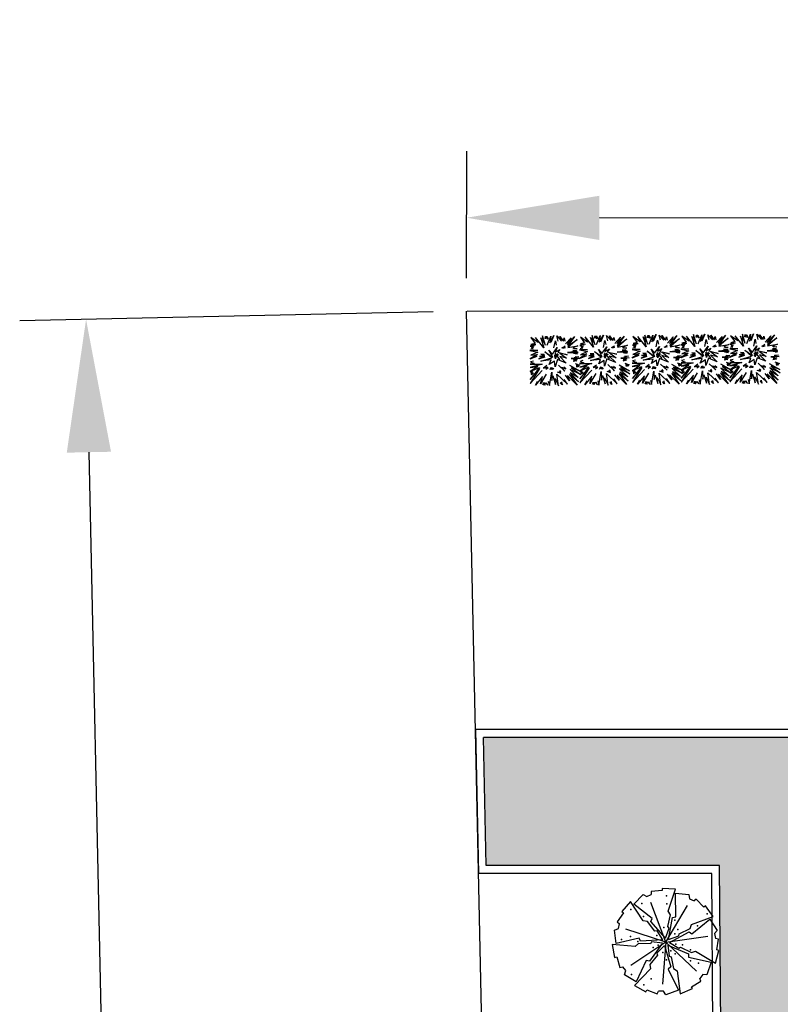
# Model space of a CAD drawing. Units: millimetres. Extents: x 10 to 1122, y 397 to 1271.
# Drawn here: x 685 to 700, y 1222 to 1241 of the extents above; entities that cross this region are included whole.
import ezdxf

# ---------------------------------------------------------------- set-up
doc = ezdxf.new("R2010")
doc.units = ezdxf.units.MM
doc.layers.add('JARDIN', color=3, linetype='Continuous')
doc.styles.add('cota 75', font='arial.ttf')
doc.styles.get("Standard").update_dxf_attribs({"font": 'arial.ttf'})
doc.dimstyles.new('Annotative', dxfattribs={"dimscale": 0, "dimtxt": 2.5, "dimasz": 2.5, "dimexe": 1.25, "dimexo": 0.625, "dimtad": 1, "dimtxsty": 'Standard', "dimcen": 2.5, "dimadec": 0, "dimazin": 0, "dimtfac": 1, "dimtmove": 0, "dimatfit": 3, "dimfxl": 1, "dimarcsym": 0})

# ---------------------------------------------------------------- blocks, each defined once
blk = doc.blocks.new('AR')
at = {"layer": 'JARDIN'}
for p, q in [((-0.0146, 0.2618), (-0.0707, 0.258)), ((-0.0707, 0.258), (-0.0707, 0.243)), ((-0.0146, 0.273), (-0.0146, 0.2618)), ((0.0528, 0.2693), (-0.0146, 0.273)), ((0.0154, 0.1568), (0.0528, 0.2693)), ((-0.1774, 0.2073), (-0.2223, 0.157)), ((-0.1128, 0.108), (-0.1774, 0.2073)), ((-0.1604, 0.1943), (-0.1118, 0.243)), ((-0.1118, 0.243), (-0.0931, 0.2318)), ((-0.0931, 0.2318), (-0.0707, 0.243)), ((0.002, -0.0006), (-0.0732, 0.2017)), ((0.0529, 0.1281), (0.0532, 0.2479)), ((0.0532, 0.2479), (0.1216, 0.2403)), ((0.1216, 0.2403), (0.1244, 0.2186)), ((0.1244, 0.2186), (0.1472, 0.2081)), ((0.1589, 0.2174), (0.1472, 0.2081)), ((0.1968, 0.1759), (0.1589, 0.2174)), ((-0.2223, 0.157), (-0.2135, 0.15)), ((-0.0669, 0.1194), (-0.1604, 0.1943)), ((0.002, -0.0006), (0.1133, 0.1843)), ((0.0266, 0.1381), (0.0154, 0.1568)), ((0.2056, 0.1829), (0.1968, 0.1759)), ((0.2447, 0.128), (0.2056, 0.1829)), ((-0.2135, 0.15), (-0.2455, 0.1038)), ((-0.2455, 0.1038), (-0.2338, 0.0945)), ((-0.0912, 0.1051), (-0.1128, 0.108)), ((-0.0536, 0.056), (-0.0912, 0.1051)), ((-0.0744, 0.1044), (-0.0669, 0.1194)), ((0.0004, 0.0182), (-0.0744, 0.1044)), ((0.0116, 0.0782), (0.0266, 0.1381)), ((0.0157, 0.0124), (0.0365, 0.1246)), ((0.0365, 0.1246), (0.0529, 0.1281)), ((0.1335, 0.0871), (0.2447, 0.128)), ((0.1344, 0.0398), (0.2282, 0.1143)), ((0.2282, 0.1143), (0.2649, 0.0561)), ((-0.2595, 0.0623), (-0.239, 0.0699)), ((-0.2517, -0.0061), (-0.2595, 0.0623)), ((-0.239, 0.0699), (-0.2338, 0.0945)), ((0.002, -0.0006), (-0.2031, 0.0667)), ((-0.0431, 0.0572), (-0.0536, 0.056)), ((-0.0137, 0.0098), (-0.0431, 0.0572)), ((0.0004, 0.0182), (0.0191, 0.0707)), ((0.0191, 0.0707), (0.0116, 0.0782)), ((0.0208, -0.0033), (0.1214, 0.0505)), ((0.0696, 0.041), (0.1258, 0.0667)), ((0.1214, 0.0505), (0.1344, 0.0398)), ((0.1258, 0.0667), (0.1335, 0.0871)), ((0.2649, 0.0561), (0.2498, 0.0404)), ((-0.1348, 0.0203), (-0.2517, -0.0061)), ((-0.1277, 0.0051), (-0.1348, 0.0203)), ((-0.0137, 0.0098), (-0.1277, 0.0051)), ((-0.0713, 0.0001), (-0.077, -0.0088)), ((-0.016, -0.0064), (-0.0713, 0.0001)), ((0.002, -0.0006), (0.216, 0.0277)), ((0.0157, 0.0124), (0.0684, 0.0305)), ((0.0684, 0.0305), (0.0696, 0.041)), ((0.2498, 0.0404), (0.2558, 0.016)), ((0.2704, 0.0126), (0.2558, 0.016)), ((0.2615, -0.0429), (0.2704, 0.0126)), ((-0.2724, -0.0112), (-0.2611, -0.0777)), ((-0.1545, -0.0227), (-0.2724, -0.0112)), ((0.002, -0.0006), (-0.1785, -0.119)), ((-0.1387, -0.0076), (-0.1545, -0.0227)), ((-0.077, -0.0088), (-0.1387, -0.0076)), ((-0.016, -0.0064), (-0.0834, -0.0985)), ((-0.0047, -0.0183), (-0.0443, -0.0575)), ((0.002, -0.0006), (-0.018, -0.2156)), ((-0.0047, -0.0183), (0.0253, -0.1284)), ((0.002, -0.0006), (0.1576, -0.1503)), ((0.0117, -0.0169), (0.0176, -0.0723)), ((0.0117, -0.0169), (0.1164, -0.0621)), ((0.0208, -0.0033), (0.0677, -0.0332)), ((0.0677, -0.0332), (0.0767, -0.0275)), ((0.0767, -0.0275), (0.1318, -0.0555)), ((0.1318, -0.0555), (0.1526, -0.0487)), ((0.1526, -0.0487), (0.2539, -0.1102)), ((0.2539, -0.1102), (0.2725, -0.0454)), ((0.2725, -0.0454), (0.2615, -0.0429)), ((-0.2611, -0.0777), (-0.2501, -0.0752)), ((-0.2501, -0.0752), (-0.234, -0.1291)), ((-0.0997, -0.0946), (-0.1519, -0.2024)), ((-0.0834, -0.0985), (-0.0997, -0.0946)), ((-0.0408, -0.0675), (-0.0803, -0.115)), ((-0.0443, -0.0575), (-0.0408, -0.0675)), ((0.0176, -0.0723), (0.0276, -0.0758)), ((0.0276, -0.0758), (0.0401, -0.1363)), ((0.1164, -0.0621), (0.1162, -0.0789)), ((0.1162, -0.0789), (0.2329, -0.1058)), ((-0.234, -0.1291), (-0.2194, -0.1257)), ((-0.2034, -0.1451), (-0.2194, -0.1257)), ((-0.2102, -0.1658), (-0.2034, -0.1451)), ((-0.0783, -0.1368), (-0.1608, -0.2218)), ((-0.0803, -0.115), (-0.0783, -0.1368)), ((0.0253, -0.1284), (0.012, -0.1387)), ((0.012, -0.1387), (0.0638, -0.2468)), ((0.0401, -0.1363), (0.0583, -0.1483)), ((0.0583, -0.1483), (0.0734, -0.2658)), ((0.2329, -0.1058), (0.2103, -0.1708)), ((-0.1519, -0.2024), (-0.2102, -0.1658)), ((0.1886, -0.1688), (0.1732, -0.1887)), ((0.1797, -0.2022), (0.1732, -0.1887)), ((0.2103, -0.1708), (0.1886, -0.1688)), ((-0.1608, -0.2218), (-0.1018, -0.2544)), ((-0.1018, -0.2544), (-0.0969, -0.2443)), ((-0.0969, -0.2443), (-0.0447, -0.2652)), ((-0.0131, -0.2513), (-0.0382, -0.2517)), ((-0.0012, -0.2696), (-0.0131, -0.2513)), ((0.0638, -0.2468), (-0.0012, -0.2696)), ((0.0734, -0.2658), (0.1357, -0.24)), ((0.1308, -0.2299), (0.1797, -0.2022)), ((0.1357, -0.24), (0.1308, -0.2299)), ((-0.0447, -0.2652), (-0.0382, -0.2517))]:
    blk.add_line(p, q, dxfattribs=at)
for p in [(0.0075, 0.2348), (-0.1759, 0.1674), (-0.1197, 0.1973), (0.0075, 0.1936), (-0.1122, 0.1299), (0.0487, 0.1112), (0.2133, 0.1411), (-0.0075, 0.0737), (0.0636, 0.0625), (0.1647, 0.0812), (-0.2245, 0.0138), (-0.1796, 0.0288), (-0.1422, 0.0026), (-0.0449, 0.0325), (0.0487, 0.04), (-0.0636, -0.0274), (-0.0374, -0.0161), (0.0262, -0.0461), (0.0524, -0.0124), (0.0861, -0.0161), (0.1273, -0.0423), (-0.0149, -0.0536), (0.0038, -0.091), (0.0487, -0.0611), (0.1273, -0.0985), (0.1684, -0.1097), (-0.1759, -0.1659), (-0.0748, -0.1884), (-0.1122, -0.2183)]:
    blk.add_point(p, dxfattribs=at)
blk = doc.blocks.new('ARBOL2')
for p, q in [((1963.699, 408.717), (1962.981, 409.225)), ((1962.981, 409.225), (1963.404, 408.648)), ((1964.276, 408.195), (1963.456, 409.239)), ((1963.456, 409.239), (1963.699, 408.717)), ((1964.173, 408.648), (1963.981, 409.184)), ((1963.981, 409.184), (1964.276, 408.195)), ((1964.443, 408.442), (1964.16, 409.376)), ((1964.16, 409.376), (1964.173, 408.648)), ((1964.404, 409.115), (1964.443, 409.335)), ((1964.443, 409.088), (1964.519, 409.349)), ((1964.443, 409.335), (1964.443, 409.088)), ((1964.519, 409.349), (1964.635, 409.046)), ((1964.596, 408.47), (1964.968, 409.362)), ((1964.635, 409.046), (1964.596, 409.321)), ((1964.596, 409.321), (1964.712, 409.06)), ((1964.853, 408.689), (1965.276, 409.404)), ((1964.968, 409.362), (1964.853, 408.689)), ((1965.276, 409.404), (1964.981, 408.717)), ((1965.276, 408.181), (1965.417, 408.868)), ((1965.417, 408.868), (1965.506, 408.456)), ((1965.712, 408.841), (1965.584, 409.362)), ((1965.584, 409.362), (1966.045, 408.854)), ((1966.045, 408.854), (1965.865, 409.321)), ((1965.865, 409.321), (1966.212, 408.841)), ((1966.212, 408.841), (1966.301, 409.17)), ((1966.301, 409.17), (1966.365, 408.854)), ((1966.417, 408.566), (1966.981, 409.184)), ((1966.596, 408.511), (1967.34, 409.294)), ((1966.981, 409.184), (1966.596, 408.511)), ((1967.34, 409.294), (1966.647, 408.332)), ((1966.647, 408.332), (1967.596, 409.005)), ((1967.596, 409.005), (1966.66, 408.195)), ((1963.686, 407.948), (1962.892, 407.948)), ((1962.892, 407.948), (1963.673, 407.769)), ((1963.34, 408.415), (1962.917, 408.387)), ((1962.917, 408.387), (1963.251, 408.264)), ((1963.212, 408.112), (1962.968, 408.071)), ((1963.673, 407.769), (1962.968, 407.467)), ((1963.404, 408.648), (1962.994, 408.538)), ((1962.994, 408.538), (1963.481, 408.524)), ((1963.251, 408.264), (1963.033, 408.277)), ((1963.033, 408.277), (1963.212, 408.181)), ((1963.212, 408.181), (1963.045, 408.14)), ((1963.045, 408.14), (1963.212, 408.112)), ((1965.045, 407.192), (1964.378, 407.783)), ((1964.378, 407.783), (1965.148, 407.247)), ((1965.148, 407.247), (1964.763, 407.975)), ((1964.763, 407.975), (1965.109, 407.563)), ((1965.109, 407.563), (1965.596, 408.222)), ((1965.596, 408.222), (1965.404, 407.769)), ((1965.404, 407.769), (1965.853, 408.03)), ((1965.853, 408.03), (1965.647, 407.742)), ((1965.647, 407.742), (1966.583, 407.495)), ((1966.07, 408.168), (1966.378, 408.332)), ((1966.378, 408.332), (1966.16, 408.14)), ((1966.16, 408.14), (1966.417, 408.209)), ((1967.621, 407.797), (1966.622, 407.7)), ((1966.66, 408.195), (1967.66, 408.373)), ((1967.545, 407.851), (1967.122, 407.783)), ((1967.122, 407.783), (1967.621, 407.797)), ((1967.135, 407.934), (1967.506, 407.92)), ((1967.66, 408.373), (1967.16, 408.168)), ((1967.16, 408.168), (1967.583, 408.085)), ((1967.506, 407.92), (1967.16, 407.851)), ((1967.16, 407.851), (1967.545, 407.851)), ((1967.583, 408.085), (1967.224, 408.085)), ((1963.622, 407.549), (1962.892, 407.11)), ((1962.892, 407.11), (1963.596, 407.385)), ((1963.225, 406.89), (1962.93, 406.808)), ((1962.93, 406.808), (1963.302, 406.657)), ((1962.968, 407.467), (1963.622, 407.549)), ((1964.314, 407.385), (1963.776, 407.096)), ((1963.776, 407.096), (1964.378, 407.288)), ((1964.314, 407.453), (1963.827, 407.343)), ((1963.827, 407.343), (1964.314, 407.385)), ((1964.301, 407.536), (1963.955, 407.563)), ((1963.955, 407.563), (1964.314, 407.453)), ((1963.968, 406.876), (1965.045, 407.192)), ((1964.981, 406.986), (1963.968, 406.876)), ((1964.802, 406.547), (1964.981, 406.986)), ((1965.314, 406.876), (1964.802, 406.547)), ((1965.455, 407.426), (1965.288, 407.439)), ((1965.288, 407.439), (1965.417, 407.398)), ((1965.314, 407.22), (1965.494, 407.412)), ((1965.417, 407.398), (1965.314, 407.22)), ((1965.366, 406.313), (1965.314, 406.876)), ((1965.609, 407.027), (1965.366, 406.313)), ((1965.506, 407.467), (1965.378, 407.646)), ((1965.378, 407.646), (1965.455, 407.426)), ((1965.43, 407.11), (1965.494, 407.426)), ((1965.494, 407.412), (1965.43, 407.11)), ((1965.494, 407.426), (1965.865, 407.027)), ((1965.635, 407.618), (1965.506, 407.467)), ((1965.532, 407.426), (1965.635, 407.618)), ((1965.545, 407.439), (1965.763, 407.508)), ((1965.865, 407.027), (1965.584, 407.398)), ((1966.481, 406.67), (1965.609, 407.027)), ((1966.519, 407.137), (1965.84, 407.316)), ((1965.84, 407.316), (1966.481, 406.67)), ((1966.583, 407.495), (1965.853, 407.646)), ((1965.853, 407.646), (1966.519, 407.137)), ((1966.622, 407.7), (1967.673, 407.714)), ((1967.814, 407.124), (1966.981, 407.11)), ((1966.981, 407.11), (1967.57, 407.014)), ((1967.532, 406.89), (1967.173, 406.808)), ((1967.57, 407.014), (1967.211, 406.918)), ((1967.211, 406.918), (1967.532, 406.89)), ((1967.673, 407.714), (1967.224, 407.659)), ((1967.224, 407.659), (1967.621, 407.591)), ((1967.75, 407.275), (1967.288, 407.192)), ((1967.288, 407.192), (1967.814, 407.124)), ((1967.378, 407.316), (1967.75, 407.275)), ((1967.621, 407.591), (1967.404, 407.549)), ((1963.302, 406.657), (1962.892, 406.588)), ((1962.892, 406.588), (1964.096, 406.574)), ((1964.096, 406.574), (1962.892, 406.245)), ((1962.892, 406.245), (1963.648, 406.354)), ((1963.648, 406.354), (1962.892, 405.846)), ((1962.892, 405.846), (1963.814, 406.258)), ((1963.814, 406.258), (1962.892, 405.064)), ((1962.892, 405.064), (1963.827, 406.149)), ((1963.827, 406.149), (1962.892, 404.665)), ((1962.892, 404.665), (1964.096, 405.942)), ((1963.148, 405.874), (1962.955, 405.764)), ((1962.955, 405.764), (1963.135, 405.819)), ((1963.135, 405.819), (1962.968, 405.695)), ((1964.558, 406.437), (1964.225, 406.19)), ((1964.225, 406.19), (1964.622, 406.3)), ((1964.622, 406.3), (1964.455, 406.066)), ((1964.455, 406.066), (1964.699, 406.231)), ((1964.866, 406.025), (1964.981, 406.272)), ((1965.071, 406.231), (1964.866, 406.025)), ((1965.007, 406.052), (1965.071, 406.231)), ((1965.135, 406.203), (1965.007, 406.052)), ((1965.135, 406.025), (1965.135, 406.203)), ((1965.212, 406.162), (1965.135, 406.025)), ((1965.571, 405.805), (1965.942, 405.681)), ((1965.699, 406.478), (1966.34, 405.86)), ((1965.942, 405.681), (1965.801, 405.874)), ((1965.801, 405.874), (1965.955, 405.791)), ((1965.955, 405.791), (1965.84, 405.942)), ((1966.34, 405.86), (1966.006, 406.272)), ((1966.006, 406.272), (1966.442, 406.093)), ((1966.442, 406.093), (1966.25, 406.272)), ((1966.801, 406.451), (1967.852, 405.846)), ((1967.878, 405.53), (1966.852, 406.025)), ((1966.852, 406.025), (1967.673, 405.228)), ((1967.852, 405.846), (1966.993, 406.176)), ((1966.993, 406.176), (1967.878, 405.53)), ((1967.365, 406.602), (1967.827, 406.437)), ((1967.827, 406.437), (1967.455, 406.423)), ((1967.455, 406.423), (1967.737, 406.327)), ((1967.737, 406.327), (1967.481, 406.327)), ((1967.481, 406.327), (1967.609, 406.286)), ((1962.968, 405.695), (1963.225, 405.695)), ((1963.225, 405.695), (1962.968, 405.613)), ((1962.968, 405.613), (1963.161, 405.627)), ((1963.161, 405.627), (1962.981, 405.517)), ((1964.109, 405.338), (1963.404, 404.487)), ((1963.404, 404.487), (1963.622, 404.885)), ((1964.494, 405.585), (1963.904, 404.61)), ((1963.904, 404.61), (1964.109, 405.338)), ((1964.686, 404.871), (1964.789, 404.445)), ((1964.789, 404.445), (1965.032, 405.778)), ((1965.032, 405.778), (1965.045, 404.94)), ((1965.045, 404.94), (1965.148, 405.393)), ((1965.148, 405.393), (1965.404, 404.555)), ((1965.404, 404.555), (1965.366, 405.146)), ((1965.366, 405.146), (1965.712, 404.418)), ((1965.712, 404.418), (1965.545, 405.572)), ((1965.545, 405.572), (1966.596, 404.555)), ((1966.083, 404.5), (1966.032, 404.803)), ((1966.596, 404.555), (1966.275, 405.036)), ((1966.801, 404.912), (1966.391, 405.462)), ((1967.545, 404.473), (1966.596, 405.42)), ((1966.596, 405.42), (1966.801, 404.912)), ((1967.686, 404.803), (1966.801, 405.544)), ((1966.801, 405.544), (1967.545, 404.473)), ((1967.673, 405.228), (1966.865, 405.709)), ((1966.865, 405.709), (1967.686, 404.803)), ((1964.186, 404.747), (1964.148, 404.528)), ((1964.148, 404.528), (1964.263, 404.747)), ((1964.263, 404.747), (1964.238, 404.487)), ((1964.238, 404.487), (1964.34, 404.734)), ((1964.34, 404.734), (1964.327, 404.487)), ((1964.327, 404.487), (1964.404, 404.734)), ((1964.404, 404.734), (1964.648, 404.473)), ((1964.648, 404.473), (1964.507, 404.734)), ((1965.878, 404.72), (1966.019, 404.528)), ((1966.019, 404.528), (1965.955, 404.761)), ((1965.955, 404.761), (1966.083, 404.5))]:
    blk.add_line(p, q)
blk = doc.blocks.new('*D658')
at = {"color": 0, "lineweight": -2, "transparency": 16777216}
for p, q in [((693.719, 1236.107), (693.721, 1238.492)), ((794.745, 1236.015), (794.747, 1238.399)), ((792.246, 1237.152), (696.22, 1237.239))]:
    blk.add_line(p, q, dxfattribs=at)
at = {"color": 0, "lineweight": 30, "transparency": 16777216}
for points in [[(696.22, 1237.656), (696.22, 1236.823), (693.72, 1237.242)], [(792.246, 1237.568), (792.245, 1236.735), (794.746, 1237.149)]]:
    blk.add_solid(points, dxfattribs=at)
at = {"layer": 'Defpoints', "color": 0, "lineweight": 30, "transparency": 16777216}
for p in [(693.72, 1237.242), (693.718, 1235.482), (794.744, 1235.39)]:
    blk.add_point(p, dxfattribs=at)
at = {"color": 0, "transparency": 16777216, "insert": (744.235, 1239.323), "char_height": 2.5, "attachment_point": 5, "rotation": 359.9477, "style": 'cota 75'}
blk.add_mtext('101,03', dxfattribs=at)
blk = doc.blocks.new('*D659')
at = {"color": 0, "lineweight": -2, "transparency": 16777216}
for p, q in [((693.093, 1235.469), (685.307, 1235.303)), ((686.609, 1232.83), (688.766, 1131.353)), ((695.357, 1128.993), (687.57, 1128.827))]:
    blk.add_line(p, q, dxfattribs=at)
at = {"color": 0, "lineweight": 30, "transparency": 16777216}
for points in [[(687.026, 1232.839), (686.193, 1232.822), (686.556, 1235.33)], [(689.183, 1131.362), (688.35, 1131.344), (688.82, 1128.854)]]:
    blk.add_solid(points, dxfattribs=at)
at = {"layer": 'Defpoints', "color": 0, "lineweight": 30, "transparency": 16777216}
for p in [(693.718, 1235.482), (695.982, 1129.006), (688.82, 1128.854)]:
    blk.add_point(p, dxfattribs=at)
at = {"color": 0, "transparency": 16777216, "insert": (689.813, 1182.236), "char_height": 2.5, "attachment_point": 5, "rotation": 271.2177, "style": 'cota 75'}
blk.add_mtext('106,5', dxfattribs=at)

msp = doc.modelspace()

# ---------------------------------------------------------------- hatches: boundary and pattern name
at = {"lineweight": 30, "true_color": 0xf7abae}
h = msp.add_hatch(dxfattribs=at)
h.set_pattern_fill('AR-HBONE', color=241, scale=0.0009)
h.set_pattern_definition([(45, (-698.28594, 941.71119), (0, 0.129315688), [0.27432, -0.09144]), (135, (-698.22128, 941.77585), (1e-17, 0.129315688), [0.27432, -0.09144])])
h.paths.add_polyline_path([(712.3654, 1227.4628), (710.2891, 1227.4628), (710.3077, 1225.1029), (710.1577, 1225.1017), (709.4077, 1225.1029), (707.7326, 1225.1029), (706.9826, 1225.1029), (705.2879, 1225.1029), (705.1379, 1225.1029), (704.3879, 1225.1029), (702.7879, 1225.1023), (702.7879, 1225.1022), (702.0379, 1225.1022), (699.7879, 1225.1022), (699.7879, 1227.4628), (694.0389, 1227.4628), (694.0901, 1225.0539), (698.4813, 1225.0539), (698.5036, 1221.9324), (699.4484, 1221.9391), (711.7484, 1221.9391), (712.4002, 1221.9432)])
h.paths.add_polyline_path([(704.5612, 1223.6668, -1), (704.5612, 1223.5203, -1)], flags=16)
h.paths.add_polyline_path([(712.4002, 1221.9432), (711.7484, 1221.9391), (711.7484, 1200.6391), (712.5345, 1200.6391), (712.4371, 1216.0812), (712.0353, 1216.0812), (712.0353, 1215.3855, -1), (712.0353, 1215.239, -1), (712.0353, 1215.3855), (712.0353, 1216.0812), (712.4371, 1216.0812)])
h.paths.add_polyline_path([(699.4484, 1221.9391), (698.5036, 1221.9324), (698.6553, 1200.6391), (699.4484, 1200.6391)])
h.paths.add_polyline_path([(705.1324, 1224.1603), (707.8231, 1224.1603), (707.8231, 1224.5129), (705.1324, 1224.5129)], flags=24)

# ---------------------------------------------------------------- linework, layer by layer
for p, q in [((695.9817, 1129.0062), (693.7184, 1235.4821)), ((794.7441, 1235.3899), (693.7302, 1235.4822))]:
    msp.add_line(p, q)
at = {"color": 30, "lineweight": 30}
for p, q in [((699.7879, 1227.6128), (693.8856, 1227.6128)), ((693.8856, 1227.6128), (693.9432, 1224.9039)), ((694.0901, 1225.0539), (694.0389, 1227.4628)), ((699.7879, 1227.4628), (694.0389, 1227.4628)), ((698.3324, 1224.9039), (693.94, 1224.9039)), ((698.4813, 1225.0539), (694.0901, 1225.0539)), ((698.9874, 1133.1867), (698.3324, 1224.9039)), ((699.1359, 1133.1868), (698.4813, 1225.0539))]:
    msp.add_line(p, q, dxfattribs=at)

# ---------------------------------------------------------------- block references
at = {"layer": 'JARDIN'}
for name, p, xscale, yscale, zscale, rotation in [('ARBOL2', (323.6406, 1154.518), 0.1894624477011967, 0.1894624477011967, 0.1894624477011967, 0.4527519058988371), ('ARBOL2', (324.5732, 1154.5279), 0.1894624477011967, 0.1894624477011967, 0.1894624477011967, 0.4527519058988371), ('ARBOL2', (325.564, 1154.5357), 0.1894624477011967, 0.1894624477011967, 0.1894624477011967, 0.4527519058988371), ('ARBOL2', (326.482, 1154.543), 0.1894624477011967, 0.1894624477011967, 0.1894624477011967, 0.4527519058988371), ('ARBOL2', (327.3999, 1154.5503), 0.1894624477011967, 0.1894624477011967, 0.1894624477011967, 0.4527519058988371), ('AR', (697.4637, 1223.6173), 3.683339697516213, 3.683339697516213, 3.683339697516213, 0.4527519058988368)]:
    msp.add_blockref(name, p, dxfattribs=dict(at, xscale=xscale, yscale=yscale, zscale=zscale, rotation=rotation))

# ---------------------------------------------------------------- dimensions: what is measured, and where the dimension line sits
dim = msp.add_aligned_dim(p1=(794.7441, 1235.3899), p2=(693.7184, 1235.4821), distance=-1.7595, dimstyle='Annotative', override={"dimtxsty": 'cota 75'})
dim.commit()
dim.dimension.update_dxf_attribs({"geometry": '*D658', "text_midpoint": (744.2348, 1239.3229)})
dim = msp.add_linear_dim(base=(688.8196, 1128.8539), p1=(693.7184, 1235.4821), p2=(695.9817, 1129.0062), angle=271.21774, dimstyle='Annotative', override={"dimtxsty": 'cota 75'})
dim.commit()
dim.dimension.update_dxf_attribs({"geometry": '*D659', "text_midpoint": (687.6858, 1182.1907), "dimtype": 161})

doc.saveas('drawing.dxf')
